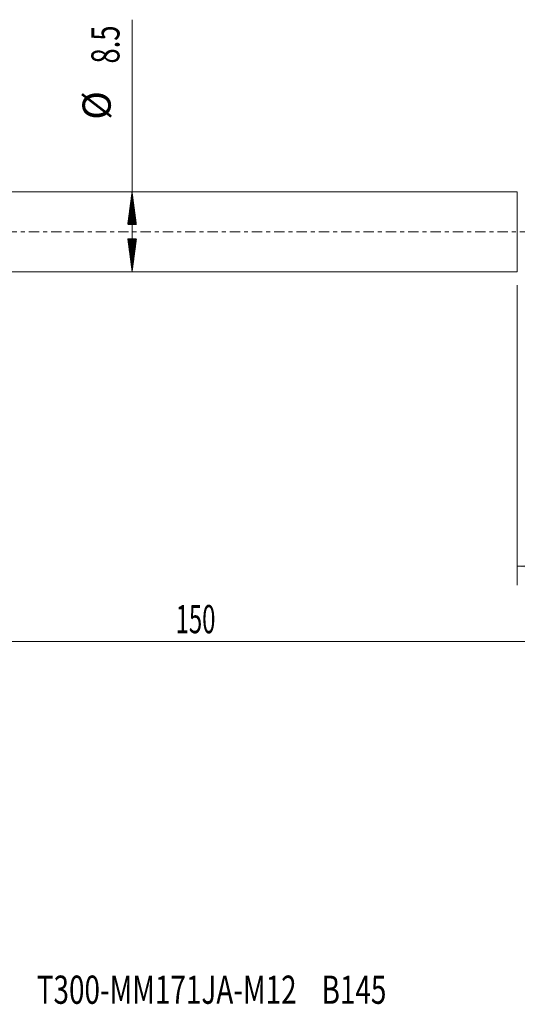
# Model space of a CAD drawing. Units: millimetres. Extents: x -46 to 146, y -82 to 27.
# Drawn here: x 30 to 83, y -82 to 23 of the extents above; entities that cross this region are included whole.
import ezdxf

# ---------------------------------------------------------------- set-up
doc = ezdxf.new("R2010")
doc.units = ezdxf.units.MM
doc.linetypes.add('CENTER', pattern=[47.5, 22, -8.5, 8.5, -8.5])
for name, color, linetype in [('1', 4, 'Continuous'), ('2', 7, 'Continuous'), ('SK2', 7, 'Continuous'), ('SK4', 2, 'CENTER'), ('SK6', 5, 'Continuous')]:
    doc.layers.add(name, color=color, linetype=linetype)
doc.styles.add('iso_b_vert', font='simplex.shx')
doc.dimstyles.get("Standard").update_dxf_attribs({"dimtxt": 0.18, "dimasz": 0.18, "dimexe": 0.18, "dimexo": 0.0625, "dimgap": 0.09, "dimtad": 1, "dimzin": 0, "dimdsep": 52, "dimtxsty": 'Standard', "dimcen": 0.09, "dimadec": 0, "dimazin": 0, "dimtfac": 1, "dimtdec": 4, "dimtofl": 0, "dimtmove": 0, "dimatfit": 3, "dimfxl": 1, "dimtolj": 1, "dimtzin": 0, "dimarcsym": 0})

# ---------------------------------------------------------------- blocks, each defined once
blk = doc.blocks.new('_U4')
at = {"layer": 'SK2', "lineweight": 13}
for p, q in [((83, -5.6875), (83, -37.587973)), ((124, -7.675473), (124, -37.587973)), ((124, -35.587973), (83, -35.587973))]:
    blk.add_line(p, q, dxfattribs=at)
at = {"layer": 'SK2', "lineweight": 18}
for points in [[(83, -35.587973), (86.499998, -35.127189), (86.500002, -36.048757)], [(124, -35.587973), (120.500002, -36.048757), (120.499998, -35.127189)]]:
    blk.add_solid(points, dxfattribs=at)
at = {"layer": 'SK2', "lineweight": 18, "insert": (102.084172, -34.702859), "char_height": 3, "attachment_point": 7, "line_spacing_factor": 1.084337, "style": 'iso_b_vert'}
blk.add_mtext('\\W0.7092;41', dxfattribs=at)

msp = doc.modelspace()

# ---------------------------------------------------------------- hatches: boundary and pattern name
at = {"layer": 'SK2', "lineweight": 13}
h = msp.add_hatch(dxfattribs=at)
h.set_pattern_fill('ANSI31', color=256, scale=0.0062, style=0)
h.paths.add_polyline_path([(41.985, 4.25), (42.4458, 0.75), (41.5242, 0.75)])
h = msp.add_hatch(dxfattribs=at)
h.set_pattern_fill('ANSI31', color=256, scale=0.0062, style=0)
h.paths.add_polyline_path([(41.985, -4.25), (41.5242, -0.75), (42.4458, -0.75)])

# ---------------------------------------------------------------- linework, layer by layer
at = {"layer": '1', "lineweight": 18}
for p, q in [((83, 4.25), (0, 4.25)), ((83, 4.25), (83, -4.25)), ((0, -4.25), (83, -4.25))]:
    msp.add_line(p, q, dxfattribs=at)
at = {"layer": '2', "lineweight": 18}
msp.add_line((124, -43.588), (-26, -43.588), dxfattribs=at)
at = {"layer": 'SK2', "lineweight": 18}
msp.add_line((41.985, -4.25), (41.985, 22.5491), dxfattribs=at)
at = {"layer": 'SK4', "lineweight": 18, "ltscale": 0.05}
msp.add_line((-26, 0), (124, 0), dxfattribs=at)

# ---------------------------------------------------------------- texts
at = {"layer": '2', "lineweight": 18, "insert": (46.6212, -42.7029), "char_height": 3, "attachment_point": 7, "line_spacing_factor": 1.084337, "style": 'iso_b_vert'}
msp.add_mtext('\\W0.6217;150', dxfattribs=at)
at = {"layer": 'SK2', "lineweight": 18, "char_height": 3, "attachment_point": 7, "rotation": 90, "line_spacing_factor": 1.084337, "style": 'iso_b_vert'}
for s, insert in [('\\W0.7121;8.5', (40.6439, 17.885)), ('%%c', (40.6439, 11.9084))]:
    msp.add_mtext(s, dxfattribs=dict(at, insert=insert))
at = {"layer": 'SK6', "lineweight": 18, "insert": (31.8404, -82.1149), "char_height": 3, "attachment_point": 7, "line_spacing_factor": 1.084337, "style": 'iso_b_vert'}
msp.add_mtext('\\W0.7257;T300-MM171JA-M12    B145', dxfattribs=at)

# ---------------------------------------------------------------- dimensions: what is measured, and where the dimension line sits
at = {"layer": 'SK2', "lineweight": 18}
dim = msp.add_linear_dim(base=(83, -35.588), p1=(124, -6.088), p2=(83, -4.1), dimstyle='Standard', override={"dimtxt": 3, "dimasz": 3.5, "dimexe": 2, "dimexo": 1.5875, "dimgap": 1.5, "dimtad": 1, "dimtih": 1, "dimtoh": 0, "dimdec": 1, "dimlfac": 1, "dimzin": 8, "dimdsep": 46, "dimlunit": 2, "dimpost": '<>', "dimtxsty": 'iso_b_vert', "dimsah": 1, "dimse1": 0, "dimse2": 0, "dimsd1": 0, "dimsd2": 0, "dimclrd": 2, "dimclre": 2, "dimclrt": 2, "dimtol": 0, "dimtm": -0.1, "dimtfac": 1.166667, "dimtdec": 3, "dimtofl": 1, "dimtmove": 0, "dimtzin": 8, "dimlwd": 13, "dimlwe": 13}, dxfattribs=at)
dim.commit()
dim.dimension.update_dxf_attribs({"geometry": '_U4', "text_midpoint": (103.5, -35.588)})

doc.saveas('drawing.dxf')
